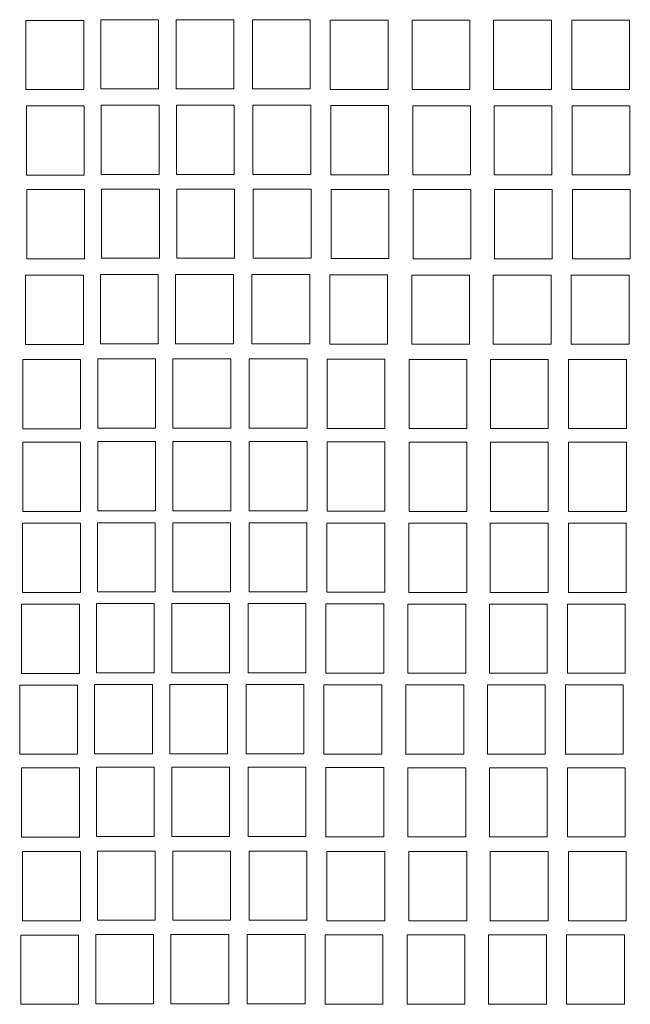
# Model space of a CAD drawing. Units: millimetres. Extents: x -78.3 to 15.4, y 26.9 to 125.5.
# Drawn here: x -70.1 to -66.3, y 94.6 to 100.8 of the extents above; entities that cross this region are included whole.
import ezdxf

# ---------------------------------------------------------------- set-up
doc = ezdxf.new("R2010")
doc.units = ezdxf.units.MM
doc.header["$MEASUREMENT"] = 0
doc.layers.add('layer 1', color=7, linetype='Continuous')

msp = doc.modelspace()

# ---------------------------------------------------------------- linework, layer by layer
at = {"layer": 'layer 1', "lineweight": 9}
for points in [[(-69.5897, 100.8376), (-69.5897, 100.8376), (-69.2261, 100.8376), (-69.2261, 100.8376), (-69.2261, 100.8376), (-69.2261, 100.4015), (-69.2261, 100.4015), (-69.2261, 100.4015), (-69.5897, 100.4015), (-69.5897, 100.4015), (-69.5897, 100.4015), (-69.5897, 100.8376), (-69.5897, 100.8376)], [(-69.1164, 100.8376), (-69.1164, 100.8376), (-68.7528, 100.8376), (-68.7528, 100.8376), (-68.7528, 100.8376), (-68.7528, 100.4015), (-68.7528, 100.4015), (-68.7528, 100.4015), (-69.1164, 100.4015), (-69.1164, 100.4015), (-69.1164, 100.4015), (-69.1164, 100.8376), (-69.1164, 100.8376)], [(-68.6361, 100.8376), (-68.6361, 100.8376), (-68.2725, 100.8376), (-68.2725, 100.8376), (-68.2725, 100.8376), (-68.2725, 100.4015), (-68.2725, 100.4015), (-68.2725, 100.4015), (-68.6361, 100.4015), (-68.6361, 100.4015), (-68.6361, 100.4015), (-68.6361, 100.8376), (-68.6361, 100.8376)], [(-70.0607, 100.8336), (-70.0607, 100.8336), (-69.6971, 100.8336), (-69.6971, 100.8336), (-69.6971, 100.8336), (-69.6971, 100.3975), (-69.6971, 100.3975), (-69.6971, 100.3975), (-70.0607, 100.3975), (-70.0607, 100.3975), (-70.0607, 100.3975), (-70.0607, 100.8336), (-70.0607, 100.8336)], [(-68.1462, 100.8352), (-68.1462, 100.8352), (-67.7826, 100.8352), (-67.7826, 100.8352), (-67.7826, 100.8352), (-67.7826, 100.3991), (-67.7826, 100.3991), (-67.7826, 100.3991), (-68.1462, 100.3991), (-68.1462, 100.3991), (-68.1462, 100.3991), (-68.1462, 100.8352), (-68.1462, 100.8352)], [(-67.6306, 100.8345), (-67.6306, 100.8345), (-67.267, 100.8345), (-67.267, 100.8345), (-67.267, 100.8345), (-67.267, 100.3985), (-67.267, 100.3985), (-67.267, 100.3985), (-67.6306, 100.3985), (-67.6306, 100.3985), (-67.6306, 100.3985), (-67.6306, 100.8345), (-67.6306, 100.8345)], [(-67.1183, 100.8345), (-67.1183, 100.8345), (-66.7547, 100.8345), (-66.7547, 100.8345), (-66.7547, 100.8345), (-66.7547, 100.3985), (-66.7547, 100.3985), (-66.7547, 100.3985), (-67.1183, 100.3985), (-67.1183, 100.3985), (-67.1183, 100.3985), (-67.1183, 100.8345), (-67.1183, 100.8345)], [(-66.6273, 100.8345), (-66.6273, 100.8345), (-66.2637, 100.8345), (-66.2637, 100.8345), (-66.2637, 100.8345), (-66.2637, 100.3985), (-66.2637, 100.3985), (-66.2637, 100.3985), (-66.6273, 100.3985), (-66.6273, 100.3985), (-66.6273, 100.3985), (-66.6273, 100.8345), (-66.6273, 100.8345)], [(-70.0575, 100.2953), (-70.0575, 100.2953), (-69.6939, 100.2953), (-69.6939, 100.2953), (-69.6939, 100.2953), (-69.6939, 99.8592), (-69.6939, 99.8592), (-69.6939, 99.8592), (-70.0575, 99.8592), (-70.0575, 99.8592), (-70.0575, 99.8592), (-70.0575, 100.2953), (-70.0575, 100.2953)], [(-69.5865, 100.2992), (-69.5865, 100.2992), (-69.2229, 100.2992), (-69.2229, 100.2992), (-69.2229, 100.2992), (-69.2229, 99.8632), (-69.2229, 99.8632), (-69.2229, 99.8632), (-69.5865, 99.8632), (-69.5865, 99.8632), (-69.5865, 99.8632), (-69.5865, 100.2992), (-69.5865, 100.2992)], [(-69.1133, 100.2992), (-69.1133, 100.2992), (-68.7497, 100.2992), (-68.7497, 100.2992), (-68.7497, 100.2992), (-68.7497, 99.8632), (-68.7497, 99.8632), (-68.7497, 99.8632), (-69.1133, 99.8632), (-69.1133, 99.8632), (-69.1133, 99.8632), (-69.1133, 100.2992), (-69.1133, 100.2992)], [(-68.6329, 100.2992), (-68.6329, 100.2992), (-68.2693, 100.2992), (-68.2693, 100.2992), (-68.2693, 100.2992), (-68.2693, 99.8632), (-68.2693, 99.8632), (-68.2693, 99.8632), (-68.6329, 99.8632), (-68.6329, 99.8632), (-68.6329, 99.8632), (-68.6329, 100.2992), (-68.6329, 100.2992)], [(-68.143, 100.2969), (-68.143, 100.2969), (-67.7794, 100.2969), (-67.7794, 100.2969), (-67.7794, 100.2969), (-67.7794, 99.8608), (-67.7794, 99.8608), (-67.7794, 99.8608), (-68.143, 99.8608), (-68.143, 99.8608), (-68.143, 99.8608), (-68.143, 100.2969), (-68.143, 100.2969)], [(-67.6275, 100.2962), (-67.6275, 100.2962), (-67.2638, 100.2962), (-67.2638, 100.2962), (-67.2638, 100.2962), (-67.2638, 99.8601), (-67.2638, 99.8601), (-67.2638, 99.8601), (-67.6275, 99.8601), (-67.6275, 99.8601), (-67.6275, 99.8601), (-67.6275, 100.2962), (-67.6275, 100.2962)], [(-67.1151, 100.2962), (-67.1151, 100.2962), (-66.7515, 100.2962), (-66.7515, 100.2962), (-66.7515, 100.2962), (-66.7515, 99.8601), (-66.7515, 99.8601), (-66.7515, 99.8601), (-67.1151, 99.8601), (-67.1151, 99.8601), (-67.1151, 99.8601), (-67.1151, 100.2962), (-67.1151, 100.2962)], [(-66.6241, 100.2962), (-66.6241, 100.2962), (-66.2605, 100.2962), (-66.2605, 100.2962), (-66.2605, 100.2962), (-66.2605, 99.8601), (-66.2605, 99.8601), (-66.2605, 99.8601), (-66.6241, 99.8601), (-66.6241, 99.8601), (-66.6241, 99.8601), (-66.6241, 100.2962), (-66.6241, 100.2962)], [(-70.0554, 99.7679), (-70.0554, 99.7679), (-69.6918, 99.7679), (-69.6918, 99.7679), (-69.6918, 99.7679), (-69.6918, 99.3319), (-69.6918, 99.3319), (-69.6918, 99.3319), (-70.0554, 99.3319), (-70.0554, 99.3319), (-70.0554, 99.3319), (-70.0554, 99.7679), (-70.0554, 99.7679)], [(-69.5845, 99.7719), (-69.5845, 99.7719), (-69.2209, 99.7719), (-69.2209, 99.7719), (-69.2209, 99.7719), (-69.2209, 99.3358), (-69.2209, 99.3358), (-69.2209, 99.3358), (-69.5845, 99.3358), (-69.5845, 99.3358), (-69.5845, 99.3358), (-69.5845, 99.7719), (-69.5845, 99.7719)], [(-69.1112, 99.7719), (-69.1112, 99.7719), (-68.7476, 99.7719), (-68.7476, 99.7719), (-68.7476, 99.7719), (-68.7476, 99.3358), (-68.7476, 99.3358), (-68.7476, 99.3358), (-69.1112, 99.3358), (-69.1112, 99.3358), (-69.1112, 99.3358), (-69.1112, 99.7719), (-69.1112, 99.7719)], [(-68.6308, 99.7719), (-68.6308, 99.7719), (-68.2672, 99.7719), (-68.2672, 99.7719), (-68.2672, 99.7719), (-68.2672, 99.3358), (-68.2672, 99.3358), (-68.2672, 99.3358), (-68.6308, 99.3358), (-68.6308, 99.3358), (-68.6308, 99.3358), (-68.6308, 99.7719), (-68.6308, 99.7719)], [(-68.1409, 99.7696), (-68.1409, 99.7696), (-67.7773, 99.7696), (-67.7773, 99.7696), (-67.7773, 99.7696), (-67.7773, 99.3335), (-67.7773, 99.3335), (-67.7773, 99.3335), (-68.1409, 99.3335), (-68.1409, 99.3335), (-68.1409, 99.3335), (-68.1409, 99.7696), (-68.1409, 99.7696)], [(-67.6254, 99.7689), (-67.6254, 99.7689), (-67.2618, 99.7689), (-67.2618, 99.7689), (-67.2618, 99.7689), (-67.2618, 99.3328), (-67.2618, 99.3328), (-67.2618, 99.3328), (-67.6254, 99.3328), (-67.6254, 99.3328), (-67.6254, 99.3328), (-67.6254, 99.7689), (-67.6254, 99.7689)], [(-67.113, 99.7689), (-67.113, 99.7689), (-66.7494, 99.7689), (-66.7494, 99.7689), (-66.7494, 99.7689), (-66.7494, 99.3328), (-66.7494, 99.3328), (-66.7494, 99.3328), (-67.113, 99.3328), (-67.113, 99.3328), (-67.113, 99.3328), (-67.113, 99.7689), (-67.113, 99.7689)], [(-66.622, 99.7689), (-66.622, 99.7689), (-66.2584, 99.7689), (-66.2584, 99.7689), (-66.2584, 99.7689), (-66.2584, 99.3328), (-66.2584, 99.3328), (-66.2584, 99.3328), (-66.622, 99.3328), (-66.622, 99.3328), (-66.622, 99.3328), (-66.622, 99.7689), (-66.622, 99.7689)], [(-70.0632, 99.2295), (-70.0632, 99.2295), (-69.6996, 99.2295), (-69.6996, 99.2295), (-69.6996, 99.2295), (-69.6996, 98.7934), (-69.6996, 98.7934), (-69.6996, 98.7934), (-70.0632, 98.7934), (-70.0632, 98.7934), (-70.0632, 98.7934), (-70.0632, 99.2295), (-70.0632, 99.2295)], [(-69.5922, 99.2335), (-69.5922, 99.2335), (-69.2286, 99.2335), (-69.2286, 99.2335), (-69.2286, 99.2335), (-69.2286, 98.7974), (-69.2286, 98.7974), (-69.2286, 98.7974), (-69.5922, 98.7974), (-69.5922, 98.7974), (-69.5922, 98.7974), (-69.5922, 99.2335), (-69.5922, 99.2335)], [(-69.1189, 99.2335), (-69.1189, 99.2335), (-68.7553, 99.2335), (-68.7553, 99.2335), (-68.7553, 99.2335), (-68.7553, 98.7974), (-68.7553, 98.7974), (-68.7553, 98.7974), (-69.1189, 98.7974), (-69.1189, 98.7974), (-69.1189, 98.7974), (-69.1189, 99.2335), (-69.1189, 99.2335)], [(-68.6385, 99.2335), (-68.6385, 99.2335), (-68.2749, 99.2335), (-68.2749, 99.2335), (-68.2749, 99.2335), (-68.2749, 98.7974), (-68.2749, 98.7974), (-68.2749, 98.7974), (-68.6385, 98.7974), (-68.6385, 98.7974), (-68.6385, 98.7974), (-68.6385, 99.2335), (-68.6385, 99.2335)], [(-68.1487, 99.2311), (-68.1487, 99.2311), (-67.7851, 99.2311), (-67.7851, 99.2311), (-67.7851, 99.2311), (-67.7851, 98.795), (-67.7851, 98.795), (-67.7851, 98.795), (-68.1487, 98.795), (-68.1487, 98.795), (-68.1487, 98.795), (-68.1487, 99.2311), (-68.1487, 99.2311)], [(-67.6331, 99.2304), (-67.6331, 99.2304), (-67.2695, 99.2304), (-67.2695, 99.2304), (-67.2695, 99.2304), (-67.2695, 98.7944), (-67.2695, 98.7944), (-67.2695, 98.7944), (-67.6331, 98.7944), (-67.6331, 98.7944), (-67.6331, 98.7944), (-67.6331, 99.2304), (-67.6331, 99.2304)], [(-67.1208, 99.2304), (-67.1208, 99.2304), (-66.7572, 99.2304), (-66.7572, 99.2304), (-66.7572, 99.2304), (-66.7572, 98.7944), (-66.7572, 98.7944), (-66.7572, 98.7944), (-67.1208, 98.7944), (-67.1208, 98.7944), (-67.1208, 98.7944), (-67.1208, 99.2304), (-67.1208, 99.2304)], [(-66.6298, 99.2304), (-66.6298, 99.2304), (-66.2662, 99.2304), (-66.2662, 99.2304), (-66.2662, 99.2304), (-66.2662, 98.7944), (-66.2662, 98.7944), (-66.2662, 98.7944), (-66.6298, 98.7944), (-66.6298, 98.7944), (-66.6298, 98.7944), (-66.6298, 99.2304), (-66.6298, 99.2304)], [(-70.0803, 98.6987), (-70.0803, 98.6987), (-69.7167, 98.6987), (-69.7167, 98.6987), (-69.7167, 98.6987), (-69.7167, 98.2627), (-69.7167, 98.2627), (-69.7167, 98.2627), (-70.0803, 98.2627), (-70.0803, 98.2627), (-70.0803, 98.2627), (-70.0803, 98.6987), (-70.0803, 98.6987)], [(-69.6093, 98.7027), (-69.6093, 98.7027), (-69.2457, 98.7027), (-69.2457, 98.7027), (-69.2457, 98.7027), (-69.2457, 98.2666), (-69.2457, 98.2666), (-69.2457, 98.2666), (-69.6093, 98.2666), (-69.6093, 98.2666), (-69.6093, 98.2666), (-69.6093, 98.7027), (-69.6093, 98.7027)], [(-69.136, 98.7027), (-69.136, 98.7027), (-68.7724, 98.7027), (-68.7724, 98.7027), (-68.7724, 98.7027), (-68.7724, 98.2666), (-68.7724, 98.2666), (-68.7724, 98.2666), (-69.136, 98.2666), (-69.136, 98.2666), (-69.136, 98.2666), (-69.136, 98.7027), (-69.136, 98.7027)], [(-68.6556, 98.7027), (-68.6556, 98.7027), (-68.292, 98.7027), (-68.292, 98.7027), (-68.292, 98.7027), (-68.292, 98.2666), (-68.292, 98.2666), (-68.292, 98.2666), (-68.6556, 98.2666), (-68.6556, 98.2666), (-68.6556, 98.2666), (-68.6556, 98.7027), (-68.6556, 98.7027)], [(-68.1658, 98.7003), (-68.1658, 98.7003), (-67.8022, 98.7003), (-67.8022, 98.7003), (-67.8022, 98.7003), (-67.8022, 98.2643), (-67.8022, 98.2643), (-67.8022, 98.2643), (-68.1658, 98.2643), (-68.1658, 98.2643), (-68.1658, 98.2643), (-68.1658, 98.7003), (-68.1658, 98.7003)], [(-67.6502, 98.6997), (-67.6502, 98.6997), (-67.2866, 98.6997), (-67.2866, 98.6997), (-67.2866, 98.6997), (-67.2866, 98.2636), (-67.2866, 98.2636), (-67.2866, 98.2636), (-67.6502, 98.2636), (-67.6502, 98.2636), (-67.6502, 98.2636), (-67.6502, 98.6997), (-67.6502, 98.6997)], [(-67.1379, 98.6997), (-67.1379, 98.6997), (-66.7743, 98.6997), (-66.7743, 98.6997), (-66.7743, 98.6997), (-66.7743, 98.2636), (-66.7743, 98.2636), (-66.7743, 98.2636), (-67.1379, 98.2636), (-67.1379, 98.2636), (-67.1379, 98.2636), (-67.1379, 98.6997), (-67.1379, 98.6997)], [(-66.6469, 98.6997), (-66.6469, 98.6997), (-66.2833, 98.6997), (-66.2833, 98.6997), (-66.2833, 98.6997), (-66.2833, 98.2636), (-66.2833, 98.2636), (-66.2833, 98.2636), (-66.6469, 98.2636), (-66.6469, 98.2636), (-66.6469, 98.2636), (-66.6469, 98.6997), (-66.6469, 98.6997)], [(-70.0803, 98.1781), (-70.0803, 98.1781), (-69.7167, 98.1781), (-69.7167, 98.1781), (-69.7167, 98.1781), (-69.7167, 97.742), (-69.7167, 97.742), (-69.7167, 97.742), (-70.0803, 97.742), (-70.0803, 97.742), (-70.0803, 97.742), (-70.0803, 98.1781), (-70.0803, 98.1781)], [(-69.6093, 98.1821), (-69.6093, 98.1821), (-69.2457, 98.1821), (-69.2457, 98.1821), (-69.2457, 98.1821), (-69.2457, 97.746), (-69.2457, 97.746), (-69.2457, 97.746), (-69.6093, 97.746), (-69.6093, 97.746), (-69.6093, 97.746), (-69.6093, 98.1821), (-69.6093, 98.1821)], [(-69.136, 98.1821), (-69.136, 98.1821), (-68.7724, 98.1821), (-68.7724, 98.1821), (-68.7724, 98.1821), (-68.7724, 97.746), (-68.7724, 97.746), (-68.7724, 97.746), (-69.136, 97.746), (-69.136, 97.746), (-69.136, 97.746), (-69.136, 98.1821), (-69.136, 98.1821)], [(-68.6556, 98.1821), (-68.6556, 98.1821), (-68.292, 98.1821), (-68.292, 98.1821), (-68.292, 98.1821), (-68.292, 97.746), (-68.292, 97.746), (-68.292, 97.746), (-68.6556, 97.746), (-68.6556, 97.746), (-68.6556, 97.746), (-68.6556, 98.1821), (-68.6556, 98.1821)], [(-68.1658, 98.1797), (-68.1658, 98.1797), (-67.8022, 98.1797), (-67.8022, 98.1797), (-67.8022, 98.1797), (-67.8022, 97.7436), (-67.8022, 97.7436), (-67.8022, 97.7436), (-68.1658, 97.7436), (-68.1658, 97.7436), (-68.1658, 97.7436), (-68.1658, 98.1797), (-68.1658, 98.1797)], [(-67.6502, 98.179), (-67.6502, 98.179), (-67.2866, 98.179), (-67.2866, 98.179), (-67.2866, 98.179), (-67.2866, 97.7429), (-67.2866, 97.7429), (-67.2866, 97.7429), (-67.6502, 97.7429), (-67.6502, 97.7429), (-67.6502, 97.7429), (-67.6502, 98.179), (-67.6502, 98.179)], [(-67.1378, 98.179), (-67.1378, 98.179), (-66.7742, 98.179), (-66.7742, 98.179), (-66.7742, 98.179), (-66.7742, 97.7429), (-66.7742, 97.7429), (-66.7742, 97.7429), (-67.1378, 97.7429), (-67.1378, 97.7429), (-67.1378, 97.7429), (-67.1378, 98.179), (-67.1378, 98.179)], [(-66.6469, 98.179), (-66.6469, 98.179), (-66.2833, 98.179), (-66.2833, 98.179), (-66.2833, 98.179), (-66.2833, 97.7429), (-66.2833, 97.7429), (-66.2833, 97.7429), (-66.6469, 97.7429), (-66.6469, 97.7429), (-66.6469, 97.7429), (-66.6469, 98.179), (-66.6469, 98.179)], [(-70.0815, 97.6676), (-70.0815, 97.6676), (-69.7179, 97.6676), (-69.7179, 97.6676), (-69.7179, 97.6676), (-69.7179, 97.2316), (-69.7179, 97.2316), (-69.7179, 97.2316), (-70.0815, 97.2316), (-70.0815, 97.2316), (-70.0815, 97.2316), (-70.0815, 97.6676), (-70.0815, 97.6676)], [(-69.6105, 97.6716), (-69.6105, 97.6716), (-69.2469, 97.6716), (-69.2469, 97.6716), (-69.2469, 97.6716), (-69.2469, 97.2355), (-69.2469, 97.2355), (-69.2469, 97.2355), (-69.6105, 97.2355), (-69.6105, 97.2355), (-69.6105, 97.2355), (-69.6105, 97.6716), (-69.6105, 97.6716)], [(-69.1373, 97.6716), (-69.1373, 97.6716), (-68.7737, 97.6716), (-68.7737, 97.6716), (-68.7737, 97.6716), (-68.7737, 97.2355), (-68.7737, 97.2355), (-68.7737, 97.2355), (-69.1373, 97.2355), (-69.1373, 97.2355), (-69.1373, 97.2355), (-69.1373, 97.6716), (-69.1373, 97.6716)], [(-68.6569, 97.6716), (-68.6569, 97.6716), (-68.2933, 97.6716), (-68.2933, 97.6716), (-68.2933, 97.6716), (-68.2933, 97.2355), (-68.2933, 97.2355), (-68.2933, 97.2355), (-68.6569, 97.2355), (-68.6569, 97.2355), (-68.6569, 97.2355), (-68.6569, 97.6716), (-68.6569, 97.6716)], [(-68.167, 97.6693), (-68.167, 97.6693), (-67.8034, 97.6693), (-67.8034, 97.6693), (-67.8034, 97.6693), (-67.8034, 97.2332), (-67.8034, 97.2332), (-67.8034, 97.2332), (-68.167, 97.2332), (-68.167, 97.2332), (-68.167, 97.2332), (-68.167, 97.6693), (-68.167, 97.6693)], [(-67.6515, 97.6686), (-67.6515, 97.6686), (-67.2879, 97.6686), (-67.2879, 97.6686), (-67.2879, 97.6686), (-67.2879, 97.2325), (-67.2879, 97.2325), (-67.2879, 97.2325), (-67.6515, 97.2325), (-67.6515, 97.2325), (-67.6515, 97.2325), (-67.6515, 97.6686), (-67.6515, 97.6686)], [(-67.1391, 97.6686), (-67.1391, 97.6686), (-66.7755, 97.6686), (-66.7755, 97.6686), (-66.7755, 97.6686), (-66.7755, 97.2325), (-66.7755, 97.2325), (-66.7755, 97.2325), (-67.1391, 97.2325), (-67.1391, 97.2325), (-67.1391, 97.2325), (-67.1391, 97.6686), (-67.1391, 97.6686)], [(-66.6481, 97.6686), (-66.6481, 97.6686), (-66.2845, 97.6686), (-66.2845, 97.6686), (-66.2845, 97.6686), (-66.2845, 97.2325), (-66.2845, 97.2325), (-66.2845, 97.2325), (-66.6481, 97.2325), (-66.6481, 97.2325), (-66.6481, 97.2325), (-66.6481, 97.6686), (-66.6481, 97.6686)], [(-70.0877, 97.1586), (-70.0877, 97.1586), (-69.7241, 97.1586), (-69.7241, 97.1586), (-69.7241, 97.1586), (-69.7241, 96.7225), (-69.7241, 96.7225), (-69.7241, 96.7225), (-70.0877, 96.7225), (-70.0877, 96.7225), (-70.0877, 96.7225), (-70.0877, 97.1586), (-70.0877, 97.1586)], [(-69.6167, 97.1626), (-69.6167, 97.1626), (-69.2531, 97.1626), (-69.2531, 97.1626), (-69.2531, 97.1626), (-69.2531, 96.7265), (-69.2531, 96.7265), (-69.2531, 96.7265), (-69.6167, 96.7265), (-69.6167, 96.7265), (-69.6167, 96.7265), (-69.6167, 97.1626), (-69.6167, 97.1626)], [(-69.1434, 97.1626), (-69.1434, 97.1626), (-68.7798, 97.1626), (-68.7798, 97.1626), (-68.7798, 97.1626), (-68.7798, 96.7265), (-68.7798, 96.7265), (-68.7798, 96.7265), (-69.1434, 96.7265), (-69.1434, 96.7265), (-69.1434, 96.7265), (-69.1434, 97.1626), (-69.1434, 97.1626)], [(-68.663, 97.1626), (-68.663, 97.1626), (-68.2994, 97.1626), (-68.2994, 97.1626), (-68.2994, 97.1626), (-68.2994, 96.7265), (-68.2994, 96.7265), (-68.2994, 96.7265), (-68.663, 96.7265), (-68.663, 96.7265), (-68.663, 96.7265), (-68.663, 97.1626), (-68.663, 97.1626)], [(-68.1732, 97.1602), (-68.1732, 97.1602), (-67.8096, 97.1602), (-67.8096, 97.1602), (-67.8096, 97.1602), (-67.8096, 96.7241), (-67.8096, 96.7241), (-67.8096, 96.7241), (-68.1732, 96.7241), (-68.1732, 96.7241), (-68.1732, 96.7241), (-68.1732, 97.1602), (-68.1732, 97.1602)], [(-67.6576, 97.1595), (-67.6576, 97.1595), (-67.294, 97.1595), (-67.294, 97.1595), (-67.294, 97.1595), (-67.294, 96.7235), (-67.294, 96.7235), (-67.294, 96.7235), (-67.6576, 96.7235), (-67.6576, 96.7235), (-67.6576, 96.7235), (-67.6576, 97.1595), (-67.6576, 97.1595)], [(-67.1453, 97.1595), (-67.1453, 97.1595), (-66.7816, 97.1595), (-66.7816, 97.1595), (-66.7816, 97.1595), (-66.7816, 96.7235), (-66.7816, 96.7235), (-66.7816, 96.7235), (-67.1453, 96.7235), (-67.1453, 96.7235), (-67.1453, 96.7235), (-67.1453, 97.1595), (-67.1453, 97.1595)], [(-66.6543, 97.1595), (-66.6543, 97.1595), (-66.2907, 97.1595), (-66.2907, 97.1595), (-66.2907, 97.1595), (-66.2907, 96.7235), (-66.2907, 96.7235), (-66.2907, 96.7235), (-66.6543, 96.7235), (-66.6543, 96.7235), (-66.6543, 96.7235), (-66.6543, 97.1595), (-66.6543, 97.1595)], [(-70.0999, 96.6496), (-70.0999, 96.6496), (-69.7363, 96.6496), (-69.7363, 96.6496), (-69.7363, 96.6496), (-69.7363, 96.2135), (-69.7363, 96.2135), (-69.7363, 96.2135), (-70.0999, 96.2135), (-70.0999, 96.2135), (-70.0999, 96.2135), (-70.0999, 96.6496), (-70.0999, 96.6496)], [(-69.629, 96.6535), (-69.629, 96.6535), (-69.2654, 96.6535), (-69.2654, 96.6535), (-69.2654, 96.6535), (-69.2654, 96.2175), (-69.2654, 96.2175), (-69.2654, 96.2175), (-69.629, 96.2175), (-69.629, 96.2175), (-69.629, 96.2175), (-69.629, 96.6535), (-69.629, 96.6535)], [(-69.1557, 96.6535), (-69.1557, 96.6535), (-68.7921, 96.6535), (-68.7921, 96.6535), (-68.7921, 96.6535), (-68.7921, 96.2175), (-68.7921, 96.2175), (-68.7921, 96.2175), (-69.1557, 96.2175), (-69.1557, 96.2175), (-69.1557, 96.2175), (-69.1557, 96.6535), (-69.1557, 96.6535)], [(-68.6753, 96.6535), (-68.6753, 96.6535), (-68.3117, 96.6535), (-68.3117, 96.6535), (-68.3117, 96.6535), (-68.3117, 96.2175), (-68.3117, 96.2175), (-68.3117, 96.2175), (-68.6753, 96.2175), (-68.6753, 96.2175), (-68.6753, 96.2175), (-68.6753, 96.6535), (-68.6753, 96.6535)], [(-68.1855, 96.6512), (-68.1855, 96.6512), (-67.8219, 96.6512), (-67.8219, 96.6512), (-67.8219, 96.6512), (-67.8219, 96.2151), (-67.8219, 96.2151), (-67.8219, 96.2151), (-68.1855, 96.2151), (-68.1855, 96.2151), (-68.1855, 96.2151), (-68.1855, 96.6512), (-68.1855, 96.6512)], [(-67.6699, 96.6505), (-67.6699, 96.6505), (-67.3063, 96.6505), (-67.3063, 96.6505), (-67.3063, 96.6505), (-67.3063, 96.2144), (-67.3063, 96.2144), (-67.3063, 96.2144), (-67.6699, 96.2144), (-67.6699, 96.2144), (-67.6699, 96.2144), (-67.6699, 96.6505), (-67.6699, 96.6505)], [(-67.1575, 96.6505), (-67.1575, 96.6505), (-66.7939, 96.6505), (-66.7939, 96.6505), (-66.7939, 96.6505), (-66.7939, 96.2144), (-66.7939, 96.2144), (-66.7939, 96.2144), (-67.1575, 96.2144), (-67.1575, 96.2144), (-67.1575, 96.2144), (-67.1575, 96.6505), (-67.1575, 96.6505)], [(-66.6665, 96.6505), (-66.6665, 96.6505), (-66.3029, 96.6505), (-66.3029, 96.6505), (-66.3029, 96.6505), (-66.3029, 96.2144), (-66.3029, 96.2144), (-66.3029, 96.2144), (-66.6665, 96.2144), (-66.6665, 96.2144), (-66.6665, 96.2144), (-66.6665, 96.6505), (-66.6665, 96.6505)], [(-70.0877, 96.1283), (-70.0877, 96.1283), (-69.7241, 96.1283), (-69.7241, 96.1283), (-69.7241, 96.1283), (-69.7241, 95.6922), (-69.7241, 95.6922), (-69.7241, 95.6922), (-70.0877, 95.6922), (-70.0877, 95.6922), (-70.0877, 95.6922), (-70.0877, 96.1283), (-70.0877, 96.1283)], [(-69.6167, 96.1322), (-69.6167, 96.1322), (-69.2531, 96.1322), (-69.2531, 96.1322), (-69.2531, 96.1322), (-69.2531, 95.6962), (-69.2531, 95.6962), (-69.2531, 95.6962), (-69.6167, 95.6962), (-69.6167, 95.6962), (-69.6167, 95.6962), (-69.6167, 96.1322), (-69.6167, 96.1322)], [(-69.1434, 96.1322), (-69.1434, 96.1322), (-68.7798, 96.1322), (-68.7798, 96.1322), (-68.7798, 96.1322), (-68.7798, 95.6962), (-68.7798, 95.6962), (-68.7798, 95.6962), (-69.1434, 95.6962), (-69.1434, 95.6962), (-69.1434, 95.6962), (-69.1434, 96.1322), (-69.1434, 96.1322)], [(-68.663, 96.1322), (-68.663, 96.1322), (-68.2994, 96.1322), (-68.2994, 96.1322), (-68.2994, 96.1322), (-68.2994, 95.6962), (-68.2994, 95.6962), (-68.2994, 95.6962), (-68.663, 95.6962), (-68.663, 95.6962), (-68.663, 95.6962), (-68.663, 96.1322), (-68.663, 96.1322)], [(-68.1732, 96.1299), (-68.1732, 96.1299), (-67.8096, 96.1299), (-67.8096, 96.1299), (-67.8096, 96.1299), (-67.8096, 95.6938), (-67.8096, 95.6938), (-67.8096, 95.6938), (-68.1732, 95.6938), (-68.1732, 95.6938), (-68.1732, 95.6938), (-68.1732, 96.1299), (-68.1732, 96.1299)], [(-67.6576, 96.1292), (-67.6576, 96.1292), (-67.294, 96.1292), (-67.294, 96.1292), (-67.294, 96.1292), (-67.294, 95.6931), (-67.294, 95.6931), (-67.294, 95.6931), (-67.6576, 95.6931), (-67.6576, 95.6931), (-67.6576, 95.6931), (-67.6576, 96.1292), (-67.6576, 96.1292)], [(-67.1453, 96.1292), (-67.1453, 96.1292), (-66.7816, 96.1292), (-66.7816, 96.1292), (-66.7816, 96.1292), (-66.7816, 95.6931), (-66.7816, 95.6931), (-66.7816, 95.6931), (-67.1453, 95.6931), (-67.1453, 95.6931), (-67.1453, 95.6931), (-67.1453, 96.1292), (-67.1453, 96.1292)], [(-66.6543, 96.1292), (-66.6543, 96.1292), (-66.2907, 96.1292), (-66.2907, 96.1292), (-66.2907, 96.1292), (-66.2907, 95.6931), (-66.2907, 95.6931), (-66.2907, 95.6931), (-66.6543, 95.6931), (-66.6543, 95.6931), (-66.6543, 95.6931), (-66.6543, 96.1292), (-66.6543, 96.1292)], [(-70.0815, 95.6008), (-70.0815, 95.6008), (-69.7179, 95.6008), (-69.7179, 95.6008), (-69.7179, 95.6008), (-69.7179, 95.1647), (-69.7179, 95.1647), (-69.7179, 95.1647), (-70.0815, 95.1647), (-70.0815, 95.1647), (-70.0815, 95.1647), (-70.0815, 95.6008), (-70.0815, 95.6008)], [(-69.6105, 95.6048), (-69.6105, 95.6048), (-69.2469, 95.6048), (-69.2469, 95.6048), (-69.2469, 95.6048), (-69.2469, 95.1687), (-69.2469, 95.1687), (-69.2469, 95.1687), (-69.6105, 95.1687), (-69.6105, 95.1687), (-69.6105, 95.1687), (-69.6105, 95.6048), (-69.6105, 95.6048)], [(-69.1373, 95.6048), (-69.1373, 95.6048), (-68.7737, 95.6048), (-68.7737, 95.6048), (-68.7737, 95.6048), (-68.7737, 95.1687), (-68.7737, 95.1687), (-68.7737, 95.1687), (-69.1373, 95.1687), (-69.1373, 95.1687), (-69.1373, 95.1687), (-69.1373, 95.6048), (-69.1373, 95.6048)], [(-68.6569, 95.6048), (-68.6569, 95.6048), (-68.2933, 95.6048), (-68.2933, 95.6048), (-68.2933, 95.6048), (-68.2933, 95.1687), (-68.2933, 95.1687), (-68.2933, 95.1687), (-68.6569, 95.1687), (-68.6569, 95.1687), (-68.6569, 95.1687), (-68.6569, 95.6048), (-68.6569, 95.6048)], [(-68.167, 95.6024), (-68.167, 95.6024), (-67.8034, 95.6024), (-67.8034, 95.6024), (-67.8034, 95.6024), (-67.8034, 95.1663), (-67.8034, 95.1663), (-67.8034, 95.1663), (-68.167, 95.1663), (-68.167, 95.1663), (-68.167, 95.1663), (-68.167, 95.6024), (-68.167, 95.6024)], [(-67.6515, 95.6018), (-67.6515, 95.6018), (-67.2879, 95.6018), (-67.2879, 95.6018), (-67.2879, 95.6018), (-67.2879, 95.1657), (-67.2879, 95.1657), (-67.2879, 95.1657), (-67.6515, 95.1657), (-67.6515, 95.1657), (-67.6515, 95.1657), (-67.6515, 95.6018), (-67.6515, 95.6018)], [(-67.1391, 95.6018), (-67.1391, 95.6018), (-66.7755, 95.6018), (-66.7755, 95.6018), (-66.7755, 95.6018), (-66.7755, 95.1657), (-66.7755, 95.1657), (-66.7755, 95.1657), (-67.1391, 95.1657), (-67.1391, 95.1657), (-67.1391, 95.1657), (-67.1391, 95.6018), (-67.1391, 95.6018)], [(-66.6481, 95.6018), (-66.6481, 95.6018), (-66.2845, 95.6018), (-66.2845, 95.6018), (-66.2845, 95.6018), (-66.2845, 95.1657), (-66.2845, 95.1657), (-66.2845, 95.1657), (-66.6481, 95.1657), (-66.6481, 95.1657), (-66.6481, 95.1657), (-66.6481, 95.6018), (-66.6481, 95.6018)], [(-70.0927, 95.076), (-70.0927, 95.076), (-69.7291, 95.076), (-69.7291, 95.076), (-69.7291, 95.076), (-69.7291, 94.6399), (-69.7291, 94.6399), (-69.7291, 94.6399), (-70.0927, 94.6399), (-70.0927, 94.6399), (-70.0927, 94.6399), (-70.0927, 95.076), (-70.0927, 95.076)], [(-69.6217, 95.08), (-69.6217, 95.08), (-69.2581, 95.08), (-69.2581, 95.08), (-69.2581, 95.08), (-69.2581, 94.6439), (-69.2581, 94.6439), (-69.2581, 94.6439), (-69.6217, 94.6439), (-69.6217, 94.6439), (-69.6217, 94.6439), (-69.6217, 95.08), (-69.6217, 95.08)], [(-69.1484, 95.08), (-69.1484, 95.08), (-68.7848, 95.08), (-68.7848, 95.08), (-68.7848, 95.08), (-68.7848, 94.6439), (-68.7848, 94.6439), (-68.7848, 94.6439), (-69.1484, 94.6439), (-69.1484, 94.6439), (-69.1484, 94.6439), (-69.1484, 95.08), (-69.1484, 95.08)], [(-68.668, 95.08), (-68.668, 95.08), (-68.3044, 95.08), (-68.3044, 95.08), (-68.3044, 95.08), (-68.3044, 94.6439), (-68.3044, 94.6439), (-68.3044, 94.6439), (-68.668, 94.6439), (-68.668, 94.6439), (-68.668, 94.6439), (-68.668, 95.08), (-68.668, 95.08)], [(-68.1782, 95.0776), (-68.1782, 95.0776), (-67.8146, 95.0776), (-67.8146, 95.0776), (-67.8146, 95.0776), (-67.8146, 94.6415), (-67.8146, 94.6415), (-67.8146, 94.6415), (-68.1782, 94.6415), (-68.1782, 94.6415), (-68.1782, 94.6415), (-68.1782, 95.0776), (-68.1782, 95.0776)], [(-67.6626, 95.077), (-67.6626, 95.077), (-67.299, 95.077), (-67.299, 95.077), (-67.299, 95.077), (-67.299, 94.6409), (-67.299, 94.6409), (-67.299, 94.6409), (-67.6626, 94.6409), (-67.6626, 94.6409), (-67.6626, 94.6409), (-67.6626, 95.077), (-67.6626, 95.077)], [(-67.1503, 95.077), (-67.1503, 95.077), (-66.7867, 95.077), (-66.7867, 95.077), (-66.7867, 95.077), (-66.7867, 94.6409), (-66.7867, 94.6409), (-66.7867, 94.6409), (-67.1503, 94.6409), (-67.1503, 94.6409), (-67.1503, 94.6409), (-67.1503, 95.077), (-67.1503, 95.077)], [(-66.6593, 95.077), (-66.6593, 95.077), (-66.2957, 95.077), (-66.2957, 95.077), (-66.2957, 95.077), (-66.2957, 94.6409), (-66.2957, 94.6409), (-66.2957, 94.6409), (-66.6593, 94.6409), (-66.6593, 94.6409), (-66.6593, 94.6409), (-66.6593, 95.077), (-66.6593, 95.077)]]:
    msp.add_open_spline(points, degree=3, knots=[0, 0, 0, 0, 0.25, 0.25, 0.25, 0.5, 0.5, 0.5, 0.75, 0.75, 0.75, 1, 1, 1, 1], dxfattribs=at)

doc.saveas('drawing.dxf')
